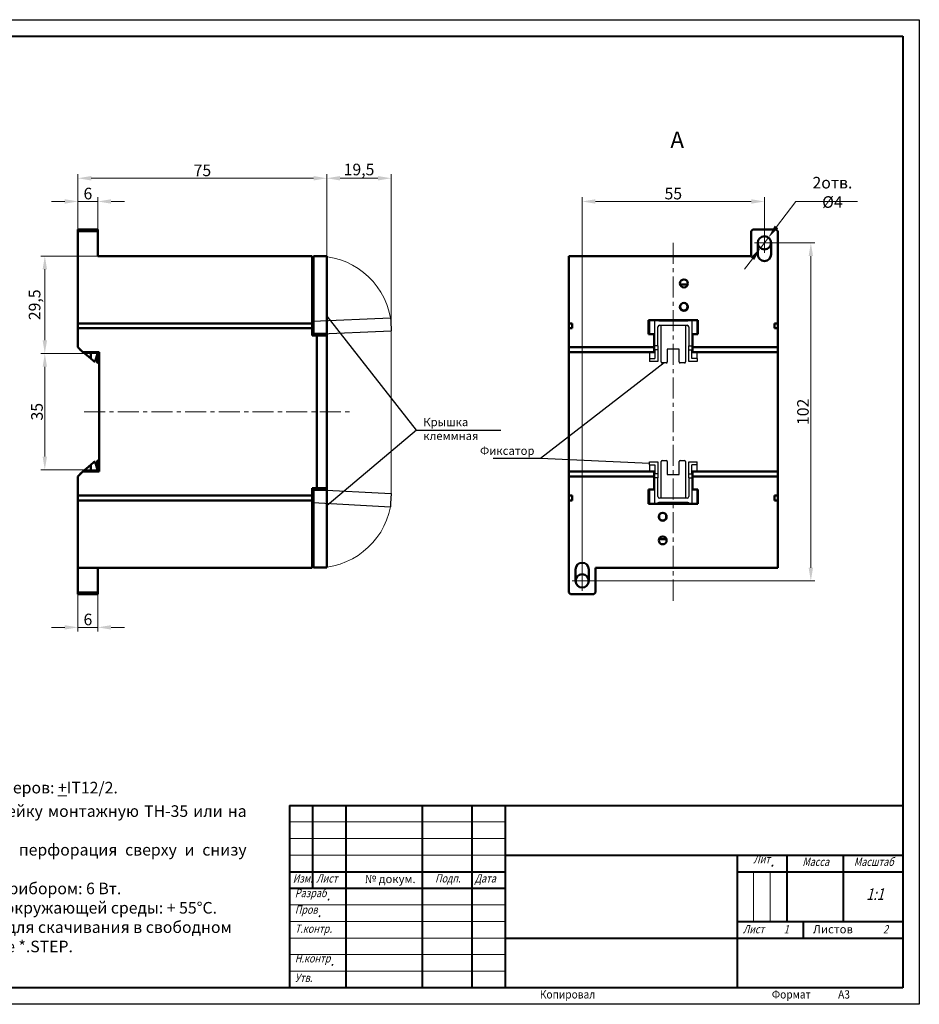
# Model space of a CAD drawing. Units: millimetres. Extents: x 2171 to 3046, y 1134 to 1431.
# Drawn here: x 2319 to 2591, y 1134 to 1431 of the extents above; entities that cross this region are included whole.
import ezdxf
from ezdxf.lldxf.tags import DXFTag

# ---------------------------------------------------------------- set-up
doc = ezdxf.new("R2010")
doc.units = ezdxf.units.MM
doc.linetypes.add('CENTER', pattern=[10.16, 6.35, -1.27, 1.27, -1.27])
for name, color, linetype, lineweight in [('help', 4, 'New Line1', 25), ('main', 5, 'Continuous', 50), ('size', 7, 'Continuous', 20), ('text', 7, 'Continuous', 20), ('ОСЕВЫЕ', 1, 'CENTER', 15)]:
    doc.layers.add(name, color=color, linetype=linetype, lineweight=lineweight)
doc.layers.add('ФОРМАТ', color=7, linetype='Continuous')
doc.layers.add('ФОРМАТ @ 1', color=7, linetype='Continuous')
doc.styles.add('GOST', font='GOST.shx', dxfattribs={"width": 0.8, "oblique": 15})
tags = doc.linetypes.add('New Line1', pattern=[0.8, 0.5, -0.3]).pattern_tags.tags
tags[6:7] = [DXFTag(74, 4), DXFTag(75, 0), DXFTag(340, '0'), DXFTag(46, 1.0), DXFTag(50, 0.0), DXFTag(44, 0.0), DXFTag(45, 0.0)]
tags[4:5] = [DXFTag(74, 4), DXFTag(75, 0), DXFTag(340, '0'), DXFTag(46, 1.0), DXFTag(50, 0.0), DXFTag(44, 0.0), DXFTag(45, 0.0)]
doc.dimstyles.new('GOST', dxfattribs={"dimscale": 0, "dimtxt": 3.5, "dimasz": 4, "dimexe": 1.25, "dimexo": 0, "dimtad": 1, "dimdec": 1, "dimrnd": 0.5, "dimtxsty": 'GOST', "dimcen": 5, "dimclrd": 256, "dimclre": 256, "dimclrt": 256, "dimadec": 1, "dimazin": 2, "dimtfac": 1, "dimtdec": 4, "dimtmove": 0, "dimatfit": 3, "dimfxl": 0, "dimtolj": 1, "dimtzin": 0, "dimlwd": -1, "dimlwe": -1, "dimarcsym": 0})
doc.dimstyles.get("Standard").update_dxf_attribs({"dimtxt": 3.5, "dimasz": 4, "dimexe": 1.25, "dimexo": 0.0625, "dimgap": 1, "dimtad": 1, "dimtoh": 1, "dimrnd": 0.5, "dimtxsty": 'GOST', "dimcen": 0.1, "dimclrd": 256, "dimclre": 256, "dimadec": 0, "dimazin": 2, "dimtfac": 1, "dimtofl": 0, "dimtmove": 0, "dimatfit": 1, "dimfxl": 0, "dimtolj": 1, "dimtzin": 0, "dimlwd": -1, "dimlwe": 20, "dimarcsym": 0})

# ---------------------------------------------------------------- blocks, each defined once
blk = doc.blocks.new('*D5')
at = {"layer": 'Defpoints', "color": 0}
for p in [(2326.95, 1330.02), (2342.82, 1330.02), (2342.82, 1294.94)]:
    blk.add_point(p, dxfattribs=at)
at = {"layer": 'size'}
for p, q in [((2342.82, 1330.02), (2325.7, 1330.02)), ((2326.95, 1298.94), (2326.95, 1326.02)), ((2342.82, 1294.94), (2325.7, 1294.94))]:
    blk.add_line(p, q, dxfattribs=at)
for points in [[(2327.62, 1326.02), (2326.29, 1326.02), (2326.95, 1330.02)], [(2326.29, 1298.94), (2327.62, 1298.94), (2326.95, 1294.94)]]:
    blk.add_solid(points, dxfattribs=at)
at = {"layer": 'size', "linetype": 'ByBlock', "insert": (2324.58, 1312.48), "char_height": 3.5, "attachment_point": 5, "rotation": 90, "style": 'GOST'}
blk.add_mtext('\\A1;35', dxfattribs=at)
blk = doc.blocks.new('*D6')
at = {"layer": 'Defpoints', "color": 0}
for p in [(2342.95, 1375.9), (2336.95, 1367.43), (2342.95, 1367.43)]:
    blk.add_point(p, dxfattribs=at)
at = {"layer": 'size'}
for p, q in [((2332.95, 1375.9), (2328.95, 1375.9)), ((2336.95, 1367.43), (2336.95, 1377.15)), ((2336.95, 1375.9), (2342.95, 1375.9)), ((2342.95, 1367.43), (2342.95, 1377.15)), ((2346.95, 1375.9), (2350.95, 1375.9))]:
    blk.add_line(p, q, dxfattribs=at)
for points in [[(2332.95, 1375.23), (2332.95, 1376.57), (2336.95, 1375.9)], [(2346.95, 1376.57), (2346.95, 1375.23), (2342.95, 1375.9)]]:
    blk.add_solid(points, dxfattribs=at)
at = {"layer": 'size', "linetype": 'ByBlock', "insert": (2339.95, 1378.28), "char_height": 3.5, "attachment_point": 5, "style": 'GOST'}
blk.add_mtext('\\A1;6', dxfattribs=at)
blk = doc.blocks.new('*D8')
at = {"layer": 'Defpoints', "color": 0}
for p in [(2544.08, 1375.9), (2544.08, 1366.43), (2489.08, 1264.43)]:
    blk.add_point(p, dxfattribs=at)
at = {"layer": 'size'}
for p, q in [((2489.08, 1264.43), (2489.08, 1377.15)), ((2493.08, 1375.9), (2540.08, 1375.9)), ((2544.08, 1366.43), (2544.08, 1377.15))]:
    blk.add_line(p, q, dxfattribs=at)
for points in [[(2493.08, 1376.57), (2493.08, 1375.23), (2489.08, 1375.9)], [(2540.08, 1375.23), (2540.08, 1376.57), (2544.08, 1375.9)]]:
    blk.add_solid(points, dxfattribs=at)
at = {"layer": 'size', "linetype": 'ByBlock', "insert": (2516.58, 1378.28), "char_height": 3.5, "attachment_point": 5, "style": 'GOST'}
blk.add_mtext('\\A1;55', dxfattribs=at)
blk = doc.blocks.new('*D9')
at = {"layer": 'Defpoints', "color": 0}
for p in [(2547.08, 1363.43), (2492.08, 1261.43), (2558.08, 1261.43)]:
    blk.add_point(p, dxfattribs=at)
at = {"layer": 'size'}
for p, q in [((2547.08, 1363.43), (2559.33, 1363.43)), ((2558.08, 1359.43), (2558.08, 1265.43)), ((2492.08, 1261.43), (2559.33, 1261.43))]:
    blk.add_line(p, q, dxfattribs=at)
for points in [[(2558.74, 1359.43), (2557.41, 1359.43), (2558.08, 1363.43)], [(2557.41, 1265.43), (2558.74, 1265.43), (2558.08, 1261.43)]]:
    blk.add_solid(points, dxfattribs=at)
at = {"layer": 'size', "linetype": 'ByBlock', "insert": (2555.7, 1312.43), "char_height": 3.5, "attachment_point": 5, "rotation": 90, "style": 'GOST'}
blk.add_mtext('\\A1;102', dxfattribs=at)
blk = doc.blocks.new('*D12')
at = {"layer": 'Defpoints', "color": 0}
for p in [(2545.28, 1365.03), (2542.87, 1361.84)]:
    blk.add_point(p, dxfattribs=at)
at = {"layer": 'size', "ltscale": 5}
for p, q in [((2553.5, 1375.9), (2547.69, 1368.22)), ((2572.18, 1375.9), (2553.5, 1375.9)), ((2542.87, 1361.84), (2545.28, 1365.03)), ((2540.46, 1358.64), (2538.05, 1355.45))]:
    blk.add_line(p, q, dxfattribs=at)
at = {"layer": 'size'}
for points in [[(2547.16, 1368.62), (2548.23, 1367.82), (2545.28, 1365.03)], [(2540.99, 1358.24), (2539.93, 1359.05), (2542.87, 1361.84)]]:
    blk.add_solid(points, dxfattribs=at)
at = {"layer": 'size', "color": 0, "linetype": 'ByBlock', "insert": (2564.59, 1378.65), "char_height": 3.5, "attachment_point": 5, "style": 'GOST'}
blk.add_mtext('\\A1;2отв. %%c4', dxfattribs=at)
blk = doc.blocks.new('*D72')
at = {"layer": 'Defpoints', "color": 0}
for p in [(2412.05, 1382.9), (2412.05, 1359.41), (2431.44, 1287.77)]:
    blk.add_point(p, dxfattribs=at)
at = {"layer": 'size', "ltscale": 5}
for p, q in [((2412.05, 1359.41), (2412.05, 1384.15)), ((2431.44, 1287.77), (2431.44, 1384.15)), ((2427.44, 1382.9), (2416.05, 1382.9))]:
    blk.add_line(p, q, dxfattribs=at)
at = {"layer": 'size'}
for points in [[(2416.05, 1383.57), (2416.05, 1382.23), (2412.05, 1382.9)], [(2427.44, 1382.23), (2427.44, 1383.57), (2431.44, 1382.9)]]:
    blk.add_solid(points, dxfattribs=at)
at = {"layer": 'size', "linetype": 'ByBlock', "insert": (2421.75, 1385.54), "char_height": 3.5, "attachment_point": 5, "style": 'GOST'}
blk.add_mtext('\\A1;19,5', dxfattribs=at)
blk = doc.blocks.new('*D73')
at = {"layer": 'Defpoints', "color": 0}
for p in [(2412.05, 1382.9), (2336.95, 1331.93), (2412.05, 1320.86)]:
    blk.add_point(p, dxfattribs=at)
at = {"layer": 'size', "ltscale": 5}
for p, q in [((2336.95, 1331.93), (2336.95, 1384.15)), ((2412.05, 1320.86), (2412.05, 1384.15)), ((2340.95, 1382.9), (2408.05, 1382.9))]:
    blk.add_line(p, q, dxfattribs=at)
at = {"layer": 'size'}
for points in [[(2340.95, 1383.57), (2340.95, 1382.23), (2336.95, 1382.9)], [(2408.05, 1382.23), (2408.05, 1383.57), (2412.05, 1382.9)]]:
    blk.add_solid(points, dxfattribs=at)
at = {"layer": 'size', "linetype": 'ByBlock', "insert": (2374.5, 1385.28), "char_height": 3.5, "attachment_point": 5, "style": 'GOST'}
blk.add_mtext('\\A1;75', dxfattribs=at)
blk = doc.blocks.new('*D74')
at = {"layer": 'Defpoints', "color": 0}
for p in [(2336.95, 1265.43), (2342.95, 1257.43), (2342.95, 1247.43)]:
    blk.add_point(p, dxfattribs=at)
at = {"layer": 'size', "ltscale": 5}
for p, q in [((2336.95, 1265.43), (2336.95, 1246.18)), ((2342.95, 1257.43), (2342.95, 1246.18)), ((2332.95, 1247.43), (2328.95, 1247.43)), ((2336.95, 1247.43), (2342.95, 1247.43)), ((2346.95, 1247.43), (2350.95, 1247.43))]:
    blk.add_line(p, q, dxfattribs=at)
at = {"layer": 'size'}
for points in [[(2332.95, 1246.77), (2332.95, 1248.1), (2336.95, 1247.43)], [(2346.95, 1248.1), (2346.95, 1246.77), (2342.95, 1247.43)]]:
    blk.add_solid(points, dxfattribs=at)
at = {"layer": 'size', "linetype": 'ByBlock', "insert": (2339.95, 1249.81), "char_height": 3.5, "attachment_point": 5, "style": 'GOST'}
blk.add_mtext('\\A1;6', dxfattribs=at)
blk = doc.blocks.new('*D108')
at = {"layer": 'Defpoints', "color": 0}
for p in [(2342.95, 1359.43), (2326.95, 1330.02), (2342.82, 1330.02)]:
    blk.add_point(p, dxfattribs=at)
at = {"layer": 'size'}
for p, q in [((2342.95, 1359.43), (2325.7, 1359.43)), ((2326.95, 1355.43), (2326.95, 1334.02)), ((2342.82, 1330.02), (2325.7, 1330.02))]:
    blk.add_line(p, q, dxfattribs=at)
for points in [[(2327.62, 1355.43), (2326.29, 1355.43), (2326.95, 1359.43)], [(2326.29, 1334.02), (2327.62, 1334.02), (2326.95, 1330.02)]]:
    blk.add_solid(points, dxfattribs=at)
at = {"layer": 'size', "linetype": 'ByBlock', "insert": (2324.32, 1344.73), "char_height": 3.5, "attachment_point": 5, "rotation": 90, "style": 'GOST'}
blk.add_mtext('29,5', dxfattribs=at)

msp = doc.modelspace()

# ---------------------------------------------------------------- linework, layer by layer
at = {"layer": 'help', "linetype": 'ByBlock', "ltscale": 5}
msp.add_line((2439.09, 1306.868), (2412.13, 1341.317), dxfattribs=at)
at = {"layer": 'help', "linetype": 'ByBlock', "lineweight": -2, "ltscale": 2}
for p, q in [((2513.851, 1327.179), (2476.472, 1298.347)), ((2439.09, 1306.868), (2464.578, 1306.868)), ((2476.472, 1298.347), (2462.179, 1298.347)), ((2509.376, 1296.87), (2476.472, 1298.347))]:
    msp.add_line(p, q, dxfattribs=at)
at = {"layer": 'help', "linetype": 'ByBlock'}
msp.add_line((2439.09, 1306.868), (2412.154, 1284.207), dxfattribs=at)
at = {"layer": 'main'}
for p, q in [((2342.953, 1367.432), (2336.953, 1367.432)), ((2336.953, 1366.932), (2336.953, 1367.432)), ((2336.953, 1339.132), (2336.953, 1366.932)), ((2342.953, 1366.932), (2336.953, 1366.932)), ((2342.953, 1366.932), (2342.953, 1367.432)), ((2342.953, 1359.432), (2342.953, 1366.932)), ((2540.576, 1367.432), (2540.076, 1366.932)), ((2540.076, 1366.932), (2540.076, 1359.432)), ((2547.576, 1367.432), (2540.576, 1367.432)), ((2548.076, 1366.932), (2547.576, 1367.432)), ((2548.076, 1339.132), (2548.076, 1366.932)), ((2542.076, 1363.432), (2542.076, 1359.932)), ((2546.076, 1359.932), (2546.076, 1363.432)), ((2342.953, 1359.432), (2407.653, 1359.432)), ((2407.653, 1359.432), (2407.653, 1339.132)), ((2408.053, 1357.332), (2407.653, 1357.332)), ((2408.053, 1359.412), (2409.053, 1359.412)), ((2408.053, 1335.932), (2408.053, 1359.412)), ((2409.053, 1359.412), (2412.053, 1359.412)), ((2412.053, 1335.932), (2412.053, 1359.412)), ((2485.076, 1339.132), (2485.076, 1359.432)), ((2485.076, 1359.432), (2540.076, 1359.432)), ((2520.937, 1350.879), (2518.615, 1350.879)), ((2518.676, 1344.179), (2518.676, 1344.082)), ((2520.876, 1344.079), (2520.876, 1344.179)), ((2520.941, 1344.37), (2520.941, 1343.795)), ((2408.053, 1340.332), (2407.653, 1340.332)), ((2524.026, 1340.132), (2509.126, 1340.132)), ((2509.126, 1340.132), (2509.126, 1335.882)), ((2524.026, 1335.882), (2524.026, 1340.132)), ((2336.953, 1337.632), (2336.953, 1339.132)), ((2336.953, 1339.132), (2407.653, 1339.132)), ((2336.953, 1331.932), (2336.953, 1337.632)), ((2336.953, 1337.632), (2407.653, 1337.632)), ((2407.653, 1339.132), (2407.653, 1337.632)), ((2407.653, 1337.632), (2407.653, 1335.432)), ((2485.076, 1337.632), (2485.076, 1339.132)), ((2485.076, 1339.132), (2486.076, 1339.132)), ((2485.076, 1331.932), (2485.076, 1337.632)), ((2486.076, 1337.632), (2485.076, 1337.632)), ((2486.076, 1339.132), (2486.076, 1337.632)), ((2547.076, 1339.132), (2548.076, 1339.132)), ((2547.076, 1337.632), (2547.076, 1339.132)), ((2548.076, 1337.632), (2547.076, 1337.632)), ((2548.076, 1337.632), (2548.076, 1339.132)), ((2548.076, 1331.932), (2548.076, 1337.632)), ((2407.653, 1335.432), (2409.053, 1335.432)), ((2408.053, 1335.932), (2410.053, 1335.932)), ((2409.053, 1289.432), (2409.053, 1335.432)), ((2409.053, 1335.432), (2412.053, 1335.432)), ((2410.053, 1335.932), (2412.053, 1335.932)), ((2412.053, 1335.432), (2412.053, 1335.932)), ((2412.053, 1335.432), (2412.053, 1289.432)), ((2509.126, 1335.882), (2510.776, 1335.882)), ((2510.776, 1335.882), (2510.776, 1331.932)), ((2522.376, 1331.932), (2522.376, 1335.882)), ((2522.376, 1335.882), (2524.026, 1335.882)), ((2338.453, 1330.432), (2336.953, 1331.932)), ((2337.624, 1331.262), (2337.624, 1331.179)), ((2338.14, 1330.746), (2337.624, 1331.179)), ((2485.076, 1331.932), (2510.776, 1331.932)), ((2485.076, 1330.432), (2485.076, 1331.932)), ((2510.776, 1330.432), (2510.776, 1331.932)), ((2522.376, 1331.932), (2548.076, 1331.932)), ((2522.376, 1331.932), (2522.376, 1330.432)), ((2548.076, 1330.432), (2548.076, 1331.932)), ((2343.324, 1330.432), (2338.453, 1330.432)), ((2340.824, 1328.493), (2338.514, 1330.432)), ((2340.824, 1328.493), (2340.824, 1330.432)), ((2340.824, 1328.493), (2341.785, 1327.687)), ((2342.824, 1330.022), (2342.169, 1327.579)), ((2342.724, 1329.649), (2342.724, 1327.479)), ((2343.324, 1330.022), (2342.824, 1330.022)), ((2343.324, 1294.432), (2343.324, 1330.432)), ((2485.076, 1330.432), (2510.776, 1330.432)), ((2485.076, 1294.432), (2485.076, 1330.432)), ((2522.376, 1330.432), (2548.076, 1330.432)), ((2548.076, 1294.432), (2548.076, 1330.432)), ((2342.016, 1327.579), (2342.169, 1327.579)), ((2342.724, 1327.479), (2343.324, 1327.479)), ((2343.024, 1327.179), (2343.324, 1327.179)), ((2337.624, 1293.782), (2340.824, 1296.467)), ((2340.824, 1296.467), (2341.785, 1297.273)), ((2340.824, 1294.432), (2340.824, 1296.467)), ((2342.016, 1297.382), (2342.169, 1297.382)), ((2342.169, 1297.382), (2342.824, 1294.939)), ((2342.724, 1297.482), (2343.324, 1297.482)), ((2342.724, 1297.482), (2342.724, 1295.312)), ((2342.824, 1294.939), (2343.324, 1294.939)), ((2343.024, 1297.782), (2343.324, 1297.782)), ((2336.953, 1292.932), (2338.453, 1294.432)), ((2336.953, 1287.232), (2336.953, 1292.932)), ((2337.624, 1293.782), (2337.624, 1293.603)), ((2338.453, 1294.432), (2343.324, 1294.432)), ((2485.076, 1292.932), (2485.076, 1294.432)), ((2485.076, 1294.432), (2510.776, 1294.432)), ((2485.076, 1287.232), (2485.076, 1292.932)), ((2485.076, 1292.932), (2510.776, 1292.932)), ((2510.776, 1292.932), (2510.776, 1294.432)), ((2510.776, 1292.932), (2510.776, 1288.982)), ((2522.376, 1294.432), (2548.076, 1294.432)), ((2522.376, 1294.432), (2522.376, 1292.932)), ((2522.376, 1288.982), (2522.376, 1292.932)), ((2522.376, 1292.932), (2548.076, 1292.932)), ((2548.076, 1292.932), (2548.076, 1294.432)), ((2548.076, 1287.232), (2548.076, 1292.932)), ((2407.653, 1289.432), (2407.653, 1287.232)), ((2407.653, 1289.432), (2409.053, 1289.432)), ((2412.053, 1289.432), (2409.053, 1289.432)), ((2412.053, 1288.932), (2412.053, 1289.432)), ((2510.776, 1288.982), (2509.126, 1288.982)), ((2509.126, 1288.982), (2509.126, 1284.732)), ((2524.026, 1288.982), (2522.376, 1288.982)), ((2524.026, 1284.732), (2524.026, 1288.982)), ((2336.953, 1285.732), (2336.953, 1287.232)), ((2336.953, 1287.232), (2407.653, 1287.232)), ((2407.653, 1285.732), (2407.653, 1287.232)), ((2408.053, 1288.932), (2408.053, 1265.452)), ((2408.053, 1288.932), (2410.053, 1288.932)), ((2412.053, 1288.932), (2410.053, 1288.932)), ((2412.053, 1288.932), (2412.053, 1265.452)), ((2485.076, 1287.232), (2485.076, 1285.732)), ((2485.076, 1287.232), (2486.076, 1287.232)), ((2486.076, 1287.232), (2486.076, 1285.732)), ((2547.076, 1287.232), (2548.076, 1287.232)), ((2547.076, 1285.732), (2547.076, 1287.232)), ((2548.076, 1287.232), (2548.076, 1285.732)), ((2336.953, 1265.432), (2336.953, 1285.732)), ((2336.953, 1285.732), (2407.653, 1285.732)), ((2407.653, 1285.732), (2407.653, 1265.432)), ((2408.053, 1284.532), (2407.653, 1284.532)), ((2485.076, 1257.932), (2485.076, 1285.732)), ((2486.076, 1285.732), (2485.076, 1285.732)), ((2509.126, 1284.732), (2524.026, 1284.732)), ((2548.076, 1285.732), (2547.076, 1285.732)), ((2548.076, 1265.432), (2548.076, 1285.732)), ((2512.276, 1280.882), (2512.276, 1280.782)), ((2514.476, 1280.782), (2514.476, 1280.879)), ((2512.245, 1274.082), (2514.508, 1274.082)), ((2407.653, 1265.432), (2336.953, 1265.432)), ((2336.953, 1257.932), (2336.953, 1265.432)), ((2342.953, 1257.932), (2342.953, 1265.432)), ((2407.653, 1267.532), (2408.053, 1267.532)), ((2409.053, 1265.452), (2408.053, 1265.452)), ((2412.053, 1265.452), (2409.053, 1265.452)), ((2493.076, 1257.932), (2493.076, 1265.432)), ((2493.076, 1265.432), (2548.076, 1265.432)), ((2487.076, 1264.932), (2487.076, 1261.432)), ((2491.076, 1261.432), (2491.076, 1264.932)), ((2342.953, 1257.932), (2336.953, 1257.932)), ((2336.953, 1257.432), (2336.953, 1257.932)), ((2342.953, 1257.432), (2336.953, 1257.432)), ((2342.953, 1257.432), (2342.953, 1257.932)), ((2485.076, 1257.932), (2485.576, 1257.432)), ((2485.576, 1257.432), (2492.576, 1257.432)), ((2492.576, 1257.432), (2493.076, 1257.932))]:
    msp.add_line(p, q, dxfattribs=at)
at = {"layer": 'main', "linetype": 'New Line1', "lineweight": 25}
for p, q in [((2407.803, 1339.841), (2431.262, 1340.839)), ((2407.803, 1339.841), (2407.973, 1335.845)), ((2431.262, 1340.839), (2431.304, 1339.84)), ((2431.304, 1339.84), (2431.431, 1336.842)), ((2509.376, 1340.132), (2509.376, 1335.882)), ((2510.976, 1332.379), (2510.976, 1340.132)), ((2512.176, 1339.879), (2520.976, 1339.879)), ((2522.176, 1340.132), (2522.176, 1332.379)), ((2523.776, 1335.882), (2523.776, 1340.132)), ((2407.973, 1335.845), (2431.431, 1336.842)), ((2511.926, 1332.379), (2511.926, 1338.079)), ((2512.426, 1338.579), (2520.726, 1338.579)), ((2512.926, 1327.479), (2512.926, 1338.579)), ((2520.226, 1338.579), (2520.226, 1327.479)), ((2521.226, 1338.079), (2521.226, 1332.379)), ((2511.926, 1332.379), (2510.976, 1332.379)), ((2510.976, 1331.179), (2510.976, 1332.379)), ((2510.976, 1331.179), (2510.976, 1328.493)), ((2511.926, 1331.179), (2510.976, 1331.179)), ((2511.926, 1332.379), (2511.926, 1331.179)), ((2511.926, 1331.179), (2511.926, 1327.687)), ((2518.376, 1331.378), (2514.776, 1331.378)), ((2514.776, 1331.378), (2514.776, 1327.479)), ((2518.376, 1327.479), (2518.376, 1331.378)), ((2521.226, 1332.379), (2522.176, 1332.379)), ((2521.226, 1331.179), (2521.226, 1332.379)), ((2521.226, 1331.179), (2522.176, 1331.179)), ((2521.226, 1327.687), (2521.226, 1331.179)), ((2522.176, 1332.379), (2522.176, 1331.179)), ((2522.176, 1328.493), (2522.176, 1331.179)), ((2509.376, 1330.432), (2509.376, 1328.493)), ((2509.376, 1328.493), (2509.376, 1327.687)), ((2509.376, 1328.493), (2510.976, 1328.493)), ((2509.376, 1327.687), (2509.376, 1327.579)), ((2511.926, 1327.687), (2511.926, 1327.579)), ((2521.226, 1327.579), (2521.226, 1327.687)), ((2523.776, 1328.493), (2522.176, 1328.493)), ((2523.776, 1328.493), (2523.776, 1330.432)), ((2523.776, 1328.493), (2523.776, 1327.687)), ((2523.776, 1327.687), (2523.776, 1327.579)), ((2511.926, 1327.579), (2509.376, 1327.579)), ((2514.476, 1327.179), (2513.226, 1327.179)), ((2519.926, 1327.179), (2518.676, 1327.179)), ((2523.776, 1327.579), (2521.226, 1327.579)), ((2509.376, 1297.382), (2511.926, 1297.382)), ((2509.376, 1297.273), (2509.376, 1297.382)), ((2509.376, 1296.467), (2509.376, 1297.273)), ((2509.376, 1296.467), (2510.976, 1296.467)), ((2509.376, 1296.467), (2509.376, 1294.432)), ((2510.976, 1296.467), (2510.976, 1293.782)), ((2511.926, 1297.382), (2511.926, 1297.273)), ((2511.926, 1297.273), (2511.926, 1293.782)), ((2512.926, 1286.382), (2512.926, 1297.482)), ((2513.226, 1297.782), (2514.476, 1297.782)), ((2514.776, 1297.482), (2514.776, 1293.582)), ((2518.376, 1293.582), (2518.376, 1297.482)), ((2518.676, 1297.782), (2519.926, 1297.782)), ((2520.226, 1297.482), (2520.226, 1286.382)), ((2521.226, 1297.382), (2523.776, 1297.382)), ((2521.226, 1297.273), (2521.226, 1297.382)), ((2521.226, 1293.782), (2521.226, 1297.273)), ((2523.776, 1296.467), (2522.176, 1296.467)), ((2522.176, 1293.782), (2522.176, 1296.467)), ((2523.776, 1297.273), (2523.776, 1297.382)), ((2523.776, 1296.467), (2523.776, 1297.273)), ((2523.776, 1294.432), (2523.776, 1296.467)), ((2511.926, 1293.782), (2510.976, 1293.782)), ((2510.976, 1292.582), (2510.976, 1293.782)), ((2511.926, 1292.582), (2510.976, 1292.582)), ((2510.976, 1284.732), (2510.976, 1292.582)), ((2511.926, 1293.782), (2511.926, 1292.582)), ((2511.926, 1286.882), (2511.926, 1292.582)), ((2514.776, 1293.582), (2518.376, 1293.582)), ((2521.226, 1293.782), (2522.176, 1293.782)), ((2521.226, 1292.582), (2521.226, 1293.782)), ((2521.226, 1292.582), (2522.176, 1292.582)), ((2521.226, 1292.582), (2521.226, 1286.882)), ((2522.176, 1293.782), (2522.176, 1292.582)), ((2522.176, 1292.582), (2522.176, 1284.732)), ((2407.781, 1285.049), (2407.999, 1289.043)), ((2407.999, 1289.043), (2431.444, 1287.766)), ((2509.376, 1288.982), (2509.376, 1284.732)), ((2523.776, 1284.732), (2523.776, 1288.982)), ((2431.444, 1287.766), (2431.281, 1284.771)), ((2520.726, 1286.382), (2512.426, 1286.382)), ((2407.781, 1285.049), (2431.227, 1283.772)), ((2431.281, 1284.771), (2431.227, 1283.772)), ((2520.976, 1285.082), (2512.176, 1285.082))]:
    msp.add_line(p, q, dxfattribs=at)
at = {"layer": 'main'}
for centre in [(2519.776, 1351.182), (2519.776, 1344.082), (2513.376, 1280.782), (2513.376, 1273.682)]:
    msp.add_circle(centre, 1.2, dxfattribs=at)
for centre, radius, start, end in [((2544.076, 1363.432), 2, 0, 180), ((2544.076, 1363.432), 2, 180, 0), ((2544.076, 1359.932), 2, 180, 0), ((2519.776, 1344.179), 1.1, 0.00049, 180), ((2519.776, 1344.082), 1.1, 180, 359.81112), ((2518.538, 1343.069), 0.5, 39.6664, 70.38175), ((2518.453, 1345.079), 0.5, 302.66565, 325.77085), ((2342.106, 1328.07), 0.5, 230, 259.65464), ((2343.024, 1327.479), 0.3, 180, 270), ((2342.106, 1296.89), 0.5, 100.34536, 130), ((2343.024, 1297.482), 0.3, 90, 180), ((2513.376, 1280.879), 1.1, 0, 179.81112), ((2513.376, 1280.782), 1.1, 180.00049, 0), ((2514.615, 1281.891), 0.5, 219.6664, 240.6002), ((2514.699, 1279.882), 0.5, 114.66939, 145.77085), ((2489.076, 1264.932), 2, 0, 180), ((2489.076, 1261.432), 2, 0, 180), ((2489.076, 1261.432), 2, 180, 0)]:
    msp.add_arc(centre, radius, start, end, dxfattribs=at)
at = {"layer": 'main', "linetype": 'New Line1', "lineweight": 25}
for centre, radius, start, end in [((2512.176, 1340.379), 0.5, 209.52113, 270), ((2520.976, 1340.379), 0.5, 270, 330.47887), ((2512.426, 1338.079), 0.5, 90, 180), ((2520.726, 1338.079), 0.5, 0, 90), ((2513.226, 1327.479), 0.3, 180, 270), ((2514.476, 1327.479), 0.3, 270, 0), ((2518.676, 1327.479), 0.3, 180, 270), ((2519.926, 1327.479), 0.3, 270, 0), ((2513.226, 1297.482), 0.3, 90, 180), ((2514.476, 1297.482), 0.3, 0, 90), ((2518.676, 1297.482), 0.3, 90, 180), ((2519.926, 1297.482), 0.3, 0, 90), ((2512.426, 1286.882), 0.5, 180, 270), ((2520.726, 1286.882), 0.5, 270, 0), ((2512.176, 1284.582), 0.5, 90, 162.54144), ((2520.976, 1284.582), 0.5, 17.45856, 90)]:
    msp.add_arc(centre, radius, start, end, dxfattribs=at)
at = {"layer": 'size', "linetype": 'New Line1', "ltscale": 5}
for centre, radius, start, end in [((2408.979, 1336.782), 22.649, 10.3183, 92.34212), ((2408.976, 1288.052), 22.659, 267.66631, 349.112)]:
    msp.add_arc(centre, radius, start, end, dxfattribs=at)
at = {"layer": 'ОСЕВЫЕ', "ltscale": 5}
for p, q in [((2544.076, 1366.432), (2544.076, 1360.432)), ((2541.076, 1363.432), (2547.076, 1363.432)), ((2489.076, 1264.432), (2489.076, 1258.432)), ((2486.076, 1261.432), (2492.076, 1261.432))]:
    msp.add_line(p, q, dxfattribs=at)
at = {"layer": 'ОСЕВЫЕ'}
for p, q in [((2516.576, 1363.432), (2516.576, 1254.963)), ((2338.827, 1312.432), (2419.224, 1312.432))]:
    msp.add_line(p, q, dxfattribs=at)
at = {"layer": 'ФОРМАТ', "linetype": 'ByBlock', "ltscale": 5}
for p, q in [((2170.806, 1430.729), (2590.806, 1430.729)), ((2590.806, 1430.729), (2590.806, 1133.729)), ((2590.806, 1133.729), (2170.806, 1133.729))]:
    msp.add_line(p, q, dxfattribs=at)
at = {"layer": 'ФОРМАТ', "linetype": 'ByBlock', "lineweight": 40, "ltscale": 5}
for p, q in [((2178.806, 1425.729), (2585.806, 1425.729)), ((2585.806, 1425.729), (2585.806, 1138.729)), ((2585.806, 1138.729), (2178.806, 1138.729))]:
    msp.add_line(p, q, dxfattribs=at)
at = {"layer": 'ФОРМАТ', "linetype": 'Continuous', "lineweight": 40}
for p, q in [((2400.806, 1193.729), (2585.806, 1193.729)), ((2400.806, 1193.729), (2400.806, 1138.729)), ((2407.806, 1168.729), (2407.806, 1193.729)), ((2417.806, 1193.729), (2417.806, 1138.729)), ((2440.806, 1193.729), (2440.806, 1138.729)), ((2455.806, 1193.729), (2455.806, 1138.729)), ((2465.806, 1193.729), (2465.806, 1138.729)), ((2465.806, 1178.729), (2585.806, 1178.729)), ((2535.806, 1178.729), (2535.806, 1138.729)), ((2550.806, 1178.729), (2550.806, 1158.729)), ((2567.806, 1178.729), (2567.806, 1158.729)), ((2400.806, 1173.729), (2465.806, 1173.729)), ((2535.806, 1173.729), (2585.806, 1173.729)), ((2400.806, 1168.729), (2465.806, 1168.729)), ((2535.806, 1158.729), (2585.806, 1158.729)), ((2555.806, 1158.729), (2555.806, 1153.729)), ((2465.806, 1153.729), (2585.806, 1153.729))]:
    msp.add_line(p, q, dxfattribs=at)
at = {"layer": 'ФОРМАТ', "linetype": 'Continuous', "lineweight": 0}
for p, q in [((2400.806, 1188.729), (2465.806, 1188.729)), ((2400.806, 1183.729), (2465.806, 1183.729)), ((2400.806, 1178.729), (2465.806, 1178.729)), ((2540.806, 1173.729), (2540.806, 1158.729)), ((2545.806, 1173.729), (2545.806, 1158.729)), ((2400.806, 1163.729), (2465.806, 1163.729)), ((2400.806, 1158.729), (2465.806, 1158.729)), ((2400.806, 1153.729), (2465.806, 1153.729)), ((2400.806, 1148.729), (2465.806, 1148.729)), ((2400.806, 1143.729), (2465.806, 1143.729))]:
    msp.add_line(p, q, dxfattribs=at)

# ---------------------------------------------------------------- texts
at = {"layer": 'help', "linetype": 'ByBlock', "lineweight": -2, "ltscale": 2, "char_height": 2.5, "style": 'GOST'}
for s, insert, width, attachment_point in [('Крышка клеммная', (2441.151, 1310.614), 22.6808, 1), ('Фиксатор', (2474.696, 1301.961), 24.13787, 3)]:
    msp.add_mtext(s, dxfattribs=dict(at, insert=insert, width=width, attachment_point=attachment_point))
at = {"layer": 'text', "linetype": 'ByBlock', "ltscale": 5, "attachment_point": 1, "style": 'GOST'}
for s, insert, char_height, width in [('А', (2515.684, 1396.99), 5, 5.84295), ('\\pxqj;               зона вентиляции\\P               зона подключения проводов\\P1. Размеры для справок.\\P\\pq*;2. Неуказанные предельные отклонения размеров: {\\L+}IT12/2.', (2209.417, 1218.343), 3.5, 178.68119), ('\\pxqj;{\\FCS_Gost2304|c0;3. Прибор предназначен для установки на рейку монтажную ТН-35 или на щитовую панель. \\P4. Для охлаждения прибора предусмотрена перфорация сверху и снизу (10...15мм).\\P\\pq*;   4.1. Максимальная мощность, выделяемая прибором: 6 Вт.\\P   4.2. Максимально допустимая температура окружающей среды: + 55%%dС.\\P5. 3D модель данного прибора представлена для скачивания в свободном доступе на сайте компании "ОВЕН" в формате *.STEP.}', (2209.153, 1193.762), 3.5, 178.68119)]:
    msp.add_mtext(s, dxfattribs=dict(at, insert=insert, char_height=char_height, width=width))
at = {"layer": 'ФОРМАТ', "attachment_point": 1, "style": 'GOST'}
for s, insert, char_height in [('{\\Q15;\\W0.8;Лит\\H1.4x;\\W0.965;.}', (2540.737, 1178.771), 2.5), ('{\\Q15;\\W0.8;Масса}', (2555.524, 1177.977), 2.5), ('{\\Q15;\\W0.8;Масштаб}', (2571.078, 1177.977), 2.5), ('{\\Q15;\\W0.784;Изм.}', (2401.777, 1172.956), 2.5), ('{\\Q15;\\W0.8;Лист}', (2408.84, 1172.956), 2.5), ('{\\Q15;\\W0.8;Подп.}', (2444.695, 1172.977), 2.5), ('{\\Q15;\\W0.8;Дата}', (2456.638, 1172.956), 2.5), ('{\\Q15;\\W0.8;Разраб\\H1.4x;.}', (2402.393, 1168.544), 2.5), ('{\\Q15;\\W0.8;1:1}', (2574.784, 1168.696), 3.5), ('{\\Q15;\\W0.8;Пров\\H1.4x;.}', (2402.393, 1163.544), 2.5), ('{\\Q15;\\W0.8;Т.контр\\W0.965;.}', (2402.393, 1157.796), 2.5), ('{\\Q15;\\W0.8;Лист}', (2537.586, 1157.635), 2.5), ('{\\Q15;\\W0.8;1}', (2549.883, 1157.614), 2.5), ('{Листов}', (2558.722, 1157.635), 2.5), ('{\\Q15;\\W0.8;2}', (2579.883, 1157.614), 2.5), ('{\\Q15;\\W0.8;Н.контр\\H1.4x;.}', (2402.393, 1148.844), 2.5), ('{\\Q15;\\W0.8;Утв.}', (2402.393, 1142.977), 2.5), ('{\\W0.9;Копировал}', (2476.306, 1137.977), 2.5), ('{\\W0.9;Формат}', (2546.306, 1137.977), 2.5), ('{\\W0.9;A3}', (2566.306, 1137.956), 2.5)]:
    msp.add_mtext(s, dxfattribs=dict(at, insert=insert, char_height=char_height))
at = {"layer": 'ФОРМАТ @ 1', "insert": (2423.554, 1172.79), "char_height": 3.5, "attachment_point": 1, "style": 'GOST'}
msp.add_mtext('{\\H0.71429x;\\FGost|c0;№ докум\\W0.965;.}', dxfattribs=at)

# ---------------------------------------------------------------- dimensions: what is measured, and where the dimension line sits
at = {"layer": 'size', "ltscale": 5}
for base, p1, p2, picture, middle in [((2412.053, 1382.902), (2336.953, 1331.932), (2412.053, 1320.863), '*D73', (2374.503, 1385.277)), ((2412.053, 1382.902), (2431.444, 1287.766), (2412.053, 1359.412), '*D72', (2421.749, 1385.538)), ((2342.953, 1247.432), (2336.953, 1265.432), (2342.953, 1257.432), '*D74', (2339.953, 1249.807))]:
    dim = msp.add_linear_dim(base=base, p1=p1, p2=p2, dimstyle='GOST', override={"dimscale": 1, "dimtxsty": 'GOST'}, dxfattribs=at)
    dim.commit()
    dim.dimension.update_dxf_attribs({"geometry": picture, "text_midpoint": middle})
dim = msp.add_diameter_dim_2p(p1=(2542.871, 1361.836), p2=(2545.282, 1365.028), text='2отв. <>', dimstyle='Standard', override={"dimtxsty": 'GOST', "dimtofl": 1}, dxfattribs=at)
dim.commit()
dim.dimension.update_dxf_attribs({"geometry": '*D12', "text_midpoint": (2564.586, 1375.902), "dimtype": 163})
at = {"layer": 'size'}
dim = msp.add_linear_dim(base=(2342.953, 1375.902), p1=(2336.953, 1367.432), p2=(2342.953, 1367.432), dimstyle='GOST', override={"dimscale": 1, "dimtxsty": 'GOST'}, dxfattribs=at)
dim.commit()
dim.dimension.update_dxf_attribs({"geometry": '*D6', "text_midpoint": (2339.953, 1375.902), "dimtype": 160})
dim = msp.add_linear_dim(base=(2544.076, 1375.902), p1=(2489.076, 1264.432), p2=(2544.076, 1366.432), dimstyle='GOST', override={"dimscale": 1, "dimtxsty": 'GOST'}, dxfattribs=at)
dim.commit()
dim.dimension.update_dxf_attribs({"geometry": '*D8', "text_midpoint": (2516.576, 1378.277)})
for base, p1, p2, picture, middle in [((2558.076, 1261.432), (2547.076, 1363.432), (2492.076, 1261.432), '*D9', (2555.701, 1312.432)), ((2326.953, 1330.022), (2342.824, 1294.939), (2342.824, 1330.022), '*D5', (2324.578, 1312.48))]:
    dim = msp.add_linear_dim(base=base, p1=p1, p2=p2, angle=90, dimstyle='GOST', override={"dimscale": 1, "dimtxsty": 'GOST'}, dxfattribs=at)
    dim.commit()
    dim.dimension.update_dxf_attribs({"geometry": picture, "text_midpoint": middle})
at = {"layer": 'size', "linetype": 'ByBlock'}
dim = msp.add_linear_dim(base=(2326.953, 1330.022), p1=(2342.953, 1359.432), p2=(2342.824, 1330.022), angle=90, dimstyle='GOST', override={"dimscale": 1, "dimlfac": 1, "dimtxsty": 'GOST', "dimsah": 1, "dimtolj": 0}, dxfattribs=at)
dim.commit()
dim.dimension.update_dxf_attribs({"geometry": '*D108', "text_midpoint": (2324.316, 1344.727)})

doc.saveas('drawing.dxf')
